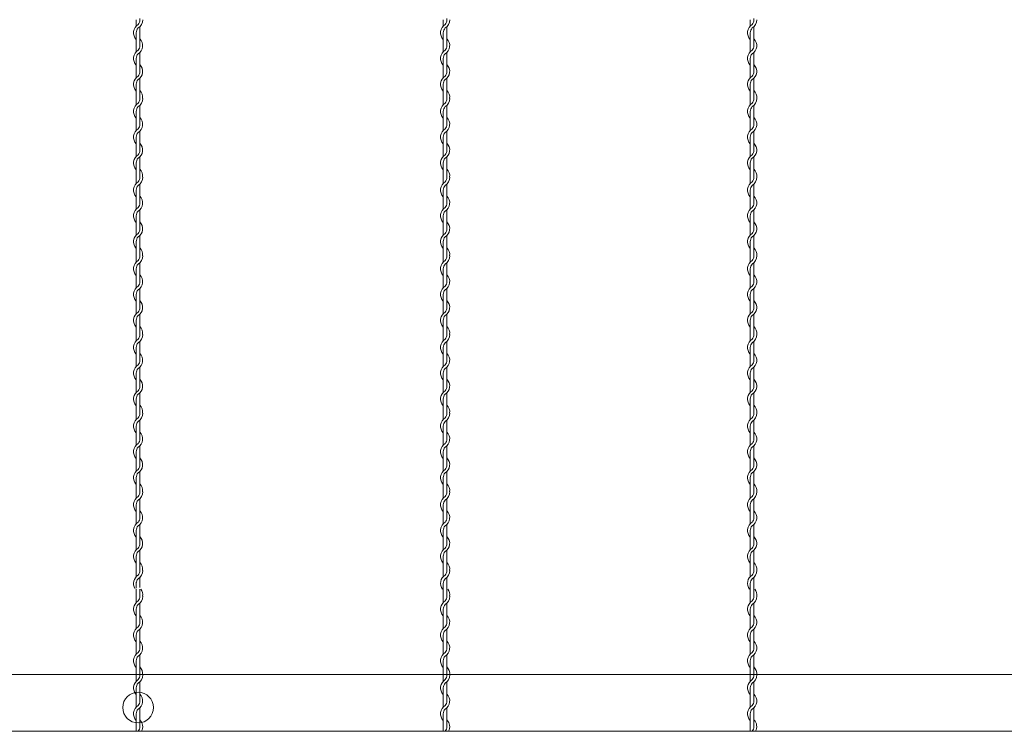
# Model space of a CAD drawing. Units: millimetres. Extents: x -118 to 3882, y 818 to 3568.
# Drawn here: x 1848 to 2008, y 2221 to 2337 of the extents above; entities that cross this region are included whole.
import ezdxf

# ---------------------------------------------------------------- set-up
doc = ezdxf.new("R2010")
doc.units = ezdxf.units.MM
doc.layers.get('0').update_dxf_attribs({"lineweight": 9})

msp = doc.modelspace()

# ---------------------------------------------------------------- linework, layer by layer
at = {"color": 0}
for p, q in [((1866.8287, 2336.9922), (1866.8287, 2335.9764)), ((1916.8287, 2336.9922), (1916.8287, 2335.9764)), ((1966.8287, 2336.9922), (1966.8287, 2335.9764)), ((1866.8287, 2334.8741), (1866.8287, 2331.7764)), ((1867.4287, 2332.7431), (1867.4287, 2335.8784)), ((1916.8287, 2334.8741), (1916.8287, 2331.7764)), ((1917.4287, 2332.7431), (1917.4287, 2335.8784)), ((1966.8287, 2334.8741), (1966.8287, 2331.7764)), ((1967.4287, 2332.7431), (1967.4287, 2335.8784)), ((1867.4287, 2328.5677), (1867.4287, 2331.6654)), ((1917.4287, 2328.5677), (1917.4287, 2331.6654)), ((1967.4287, 2328.5677), (1967.4287, 2331.6654)), ((1866.8287, 2330.6741), (1866.8287, 2327.5764)), ((1916.8287, 2330.6741), (1916.8287, 2327.5764)), ((1966.8287, 2330.6741), (1966.8287, 2327.5764)), ((1867.4287, 2324.3677), (1867.4287, 2327.4654)), ((1917.4287, 2324.3677), (1917.4287, 2327.4654)), ((1967.4287, 2324.3677), (1967.4287, 2327.4654)), ((1866.8287, 2326.4741), (1866.8287, 2324.1758)), ((1916.8287, 2326.4741), (1916.8287, 2324.1758)), ((1966.8287, 2326.4741), (1966.8287, 2324.1758)), ((1866.8287, 2324.1758), (1866.8287, 2323.16)), ((1916.8287, 2324.1758), (1916.8287, 2323.16)), ((1966.8287, 2324.1758), (1966.8287, 2323.16)), ((1866.8287, 2322.0577), (1866.8287, 2318.96)), ((1867.4287, 2319.9266), (1867.4287, 2323.062)), ((1916.8287, 2322.0577), (1916.8287, 2318.96)), ((1917.4287, 2319.9266), (1917.4287, 2323.062)), ((1966.8287, 2322.0577), (1966.8287, 2318.96)), ((1967.4287, 2319.9266), (1967.4287, 2323.062)), ((1867.4287, 2315.7512), (1867.4287, 2318.849)), ((1917.4287, 2315.7512), (1917.4287, 2318.849)), ((1967.4287, 2315.7512), (1967.4287, 2318.849)), ((1866.8287, 2317.8577), (1866.8287, 2314.76)), ((1916.8287, 2317.8577), (1916.8287, 2314.76)), ((1966.8287, 2317.8577), (1966.8287, 2314.76)), ((1867.4287, 2311.5512), (1867.4287, 2314.649)), ((1917.4287, 2311.5512), (1917.4287, 2314.649)), ((1967.4287, 2311.5512), (1967.4287, 2314.649)), ((1866.8287, 2313.6577), (1866.8287, 2311.3593)), ((1916.8287, 2313.6577), (1916.8287, 2311.3593)), ((1966.8287, 2313.6577), (1966.8287, 2311.3593)), ((1866.8287, 2311.3593), (1866.8287, 2310.3436)), ((1916.8287, 2311.3593), (1916.8287, 2310.3436)), ((1966.8287, 2311.3593), (1966.8287, 2310.3436)), ((1866.8287, 2309.2413), (1866.8287, 2306.1436)), ((1867.4287, 2307.1102), (1867.4287, 2310.2455)), ((1916.8287, 2309.2413), (1916.8287, 2306.1436)), ((1917.4287, 2307.1102), (1917.4287, 2310.2455)), ((1966.8287, 2309.2413), (1966.8287, 2306.1436)), ((1967.4287, 2307.1102), (1967.4287, 2310.2455)), ((1867.4287, 2302.9348), (1867.4287, 2306.0326)), ((1917.4287, 2302.9348), (1917.4287, 2306.0326)), ((1967.4287, 2302.9348), (1967.4287, 2306.0326)), ((1866.8287, 2305.0413), (1866.8287, 2301.9436)), ((1916.8287, 2305.0413), (1916.8287, 2301.9436)), ((1966.8287, 2305.0413), (1966.8287, 2301.9436)), ((1867.4287, 2298.7348), (1867.4287, 2301.8326)), ((1917.4287, 2298.7348), (1917.4287, 2301.8326)), ((1967.4287, 2298.7348), (1967.4287, 2301.8326)), ((1866.8287, 2300.8413), (1866.8287, 2298.5429)), ((1916.8287, 2300.8413), (1916.8287, 2298.5429)), ((1966.8287, 2300.8413), (1966.8287, 2298.5429)), ((1866.8287, 2298.5429), (1866.8287, 2297.5272)), ((1916.8287, 2298.5429), (1916.8287, 2297.5272)), ((1966.8287, 2298.5429), (1966.8287, 2297.5272)), ((1866.8287, 2296.4249), (1866.8287, 2293.3272)), ((1867.4287, 2294.2938), (1867.4287, 2297.4291)), ((1916.8287, 2296.4249), (1916.8287, 2293.3272)), ((1917.4287, 2294.2938), (1917.4287, 2297.4291)), ((1966.8287, 2296.4249), (1966.8287, 2293.3272)), ((1967.4287, 2294.2938), (1967.4287, 2297.4291)), ((1867.4287, 2290.1184), (1867.4287, 2293.2161)), ((1917.4287, 2290.1184), (1917.4287, 2293.2161)), ((1967.4287, 2290.1184), (1967.4287, 2293.2161)), ((1866.8287, 2292.2249), (1866.8287, 2289.1272)), ((1916.8287, 2292.2249), (1916.8287, 2289.1272)), ((1966.8287, 2292.2249), (1966.8287, 2289.1272)), ((1867.4287, 2285.9184), (1867.4287, 2289.0161)), ((1917.4287, 2285.9184), (1917.4287, 2289.0161)), ((1967.4287, 2285.9184), (1967.4287, 2289.0161)), ((1866.8287, 2288.0249), (1866.8287, 2285.7265)), ((1916.8287, 2288.0249), (1916.8287, 2285.7265)), ((1966.8287, 2288.0249), (1966.8287, 2285.7265)), ((1866.8287, 2285.7259), (1866.8287, 2284.7102)), ((1916.8287, 2285.7259), (1916.8287, 2284.7102)), ((1966.8287, 2285.7259), (1966.8287, 2284.7102)), ((1866.8287, 2283.6079), (1866.8287, 2280.5102)), ((1867.4287, 2281.4768), (1867.4287, 2284.6121)), ((1916.8287, 2283.6079), (1916.8287, 2280.5102)), ((1917.4287, 2281.4768), (1917.4287, 2284.6121)), ((1966.8287, 2283.6079), (1966.8287, 2280.5102)), ((1967.4287, 2281.4768), (1967.4287, 2284.6121)), ((1867.4287, 2277.3014), (1867.4287, 2280.3991)), ((1917.4287, 2277.3014), (1917.4287, 2280.3991)), ((1967.4287, 2277.3014), (1967.4287, 2280.3991)), ((1866.8287, 2279.4079), (1866.8287, 2276.3102)), ((1916.8287, 2279.4079), (1916.8287, 2276.3102)), ((1966.8287, 2279.4079), (1966.8287, 2276.3102)), ((1867.4287, 2273.1014), (1867.4287, 2276.1991)), ((1917.4287, 2273.1014), (1917.4287, 2276.1991)), ((1967.4287, 2273.1014), (1967.4287, 2276.1991)), ((1866.8287, 2275.2079), (1866.8287, 2272.9095)), ((1916.8287, 2275.2079), (1916.8287, 2272.9095)), ((1966.8287, 2275.2079), (1966.8287, 2272.9095)), ((1866.8287, 2272.9095), (1866.8287, 2271.8938)), ((1916.8287, 2272.9095), (1916.8287, 2271.8938)), ((1966.8287, 2272.9095), (1966.8287, 2271.8938)), ((1866.8287, 2270.7915), (1866.8287, 2267.6938)), ((1867.4287, 2268.6604), (1867.4287, 2271.7957)), ((1916.8287, 2270.7915), (1916.8287, 2267.6938)), ((1917.4287, 2268.6604), (1917.4287, 2271.7957)), ((1966.8287, 2270.7915), (1966.8287, 2267.6938)), ((1967.4287, 2268.6604), (1967.4287, 2271.7957)), ((1867.4287, 2264.485), (1867.4287, 2267.5827)), ((1917.4287, 2264.485), (1917.4287, 2267.5827)), ((1967.4287, 2264.485), (1967.4287, 2267.5827)), ((1866.8287, 2266.5915), (1866.8287, 2263.4938)), ((1916.8287, 2266.5915), (1916.8287, 2263.4938)), ((1966.8287, 2266.5915), (1966.8287, 2263.4938)), ((1867.4287, 2260.285), (1867.4287, 2263.3827)), ((1917.4287, 2260.285), (1917.4287, 2263.3827)), ((1967.4287, 2260.285), (1967.4287, 2263.3827)), ((1866.8287, 2262.3915), (1866.8287, 2260.0931)), ((1916.8287, 2262.3915), (1916.8287, 2260.0931)), ((1966.8287, 2262.3915), (1966.8287, 2260.0931)), ((1866.8287, 2260.0931), (1866.8287, 2259.0773)), ((1916.8287, 2260.0931), (1916.8287, 2259.0773)), ((1966.8287, 2260.0931), (1966.8287, 2259.0773)), ((1866.8287, 2257.9751), (1866.8287, 2254.8773)), ((1867.4287, 2255.844), (1867.4287, 2258.9793)), ((1916.8287, 2257.9751), (1916.8287, 2254.8773)), ((1917.4287, 2255.844), (1917.4287, 2258.9793)), ((1966.8287, 2257.9751), (1966.8287, 2254.8773)), ((1967.4287, 2255.844), (1967.4287, 2258.9793)), ((1867.4287, 2251.6686), (1867.4287, 2254.7663)), ((1917.4287, 2251.6686), (1917.4287, 2254.7663)), ((1967.4287, 2251.6686), (1967.4287, 2254.7663)), ((1866.8287, 2253.7751), (1866.8287, 2250.6773)), ((1916.8287, 2253.7751), (1916.8287, 2250.6773)), ((1966.8287, 2253.7751), (1966.8287, 2250.6773)), ((1867.4287, 2247.4686), (1867.4287, 2250.5663)), ((1917.4287, 2247.4686), (1917.4287, 2250.5663)), ((1967.4287, 2247.4686), (1967.4287, 2250.5663)), ((1866.8287, 2249.5751), (1866.8287, 2247.2767)), ((1916.8287, 2249.5751), (1916.8287, 2247.2767)), ((1966.8287, 2249.5751), (1966.8287, 2247.2767)), ((1866.8287, 2247.2767), (1866.8287, 2246.2609)), ((1916.8287, 2247.2767), (1916.8287, 2246.2609)), ((1966.8287, 2247.2767), (1966.8287, 2246.2609)), ((1866.8287, 2245.3652), (1866.8287, 2244.5853)), ((1866.8287, 2245.1587), (1866.8287, 2244.3864)), ((1867.4287, 2246.3358), (1867.4287, 2246.3564)), ((1867.4287, 2244.4726), (1867.4287, 2246.1629)), ((1867.4287, 2245.1445), (1867.4287, 2246.1629)), ((1916.8287, 2245.1587), (1916.8287, 2244.216)), ((1917.4287, 2244.216), (1917.4287, 2246.1629)), ((1966.8287, 2245.1587), (1966.8287, 2244.216)), ((1967.4287, 2244.216), (1967.4287, 2246.1629)), ((1866.8287, 2244.216), (1866.8287, 2243.0668)), ((1867.4287, 2243.2587), (1867.4287, 2244.216)), ((1916.8287, 2244.216), (1916.8287, 2243.0668)), ((1917.4287, 2243.2587), (1917.4287, 2244.216)), ((1966.8287, 2244.216), (1966.8287, 2243.0668)), ((1967.4287, 2243.2587), (1967.4287, 2244.216)), ((1866.8287, 2243.0668), (1866.8287, 2242.051)), ((1867.4287, 2238.8177), (1867.4287, 2241.953)), ((1916.8287, 2243.0668), (1916.8287, 2242.051)), ((1917.4287, 2238.8177), (1917.4287, 2241.953)), ((1966.8287, 2243.0668), (1966.8287, 2242.051)), ((1967.4287, 2238.8177), (1967.4287, 2241.953)), ((1866.8287, 2240.9488), (1866.8287, 2237.851)), ((1916.8287, 2240.9488), (1916.8287, 2237.851)), ((1966.8287, 2240.9488), (1966.8287, 2237.851)), ((1867.4287, 2234.6423), (1867.4287, 2237.74)), ((1917.4287, 2234.6423), (1917.4287, 2237.74)), ((1967.4287, 2234.6423), (1967.4287, 2237.74)), ((1866.8287, 2236.7488), (1866.8287, 2233.651)), ((1916.8287, 2236.7488), (1916.8287, 2233.651)), ((1966.8287, 2236.7488), (1966.8287, 2233.651)), ((1866.8287, 2232.5488), (1866.8287, 2230.2504)), ((1867.4287, 2230.4423), (1867.4287, 2233.54)), ((1916.8287, 2232.5488), (1916.8287, 2230.2504)), ((1917.4287, 2230.4423), (1917.4287, 2233.54)), ((1966.8287, 2232.5488), (1966.8287, 2230.2504)), ((1967.4287, 2230.4423), (1967.4287, 2233.54)), ((1866.8287, 2230.2498), (1866.8287, 2229.234)), ((1867.4287, 2226.0007), (1867.4287, 2229.136)), ((1916.8287, 2230.2498), (1916.8287, 2229.234)), ((1917.4287, 2226.0007), (1917.4287, 2229.136)), ((1966.8287, 2230.2498), (1966.8287, 2229.234)), ((1967.4287, 2226.0007), (1967.4287, 2229.136)), ((1866.8287, 2228.1318), (1866.8287, 2225.034)), ((1916.8287, 2228.1318), (1916.8287, 2225.034)), ((1966.8287, 2228.1318), (1966.8287, 2225.034)), ((1867.4287, 2221.8253), (1867.4287, 2224.923)), ((1917.4287, 2221.8253), (1917.4287, 2224.923)), ((1967.4287, 2221.8253), (1967.4287, 2224.923)), ((1866.8287, 2223.9318), (1866.8287, 2221.0587)), ((1916.8287, 2223.9318), (1916.8287, 2221.0587)), ((1966.8287, 2223.9318), (1966.8287, 2221.0587))]:
    msp.add_line(p, q, dxfattribs=at)
at = {"ltscale": 25}
for p, q in [((1866.8287, 2246.2609), (1866.8287, 2246.3452)), ((1842.1287, 2230.3087), (1866.8787, 2230.3087)), ((1866.8787, 2230.3087), (2817.3787, 2230.3087)), ((1842.1287, 2221.0587), (2342.1287, 2221.0587))]:
    msp.add_line(p, q, dxfattribs=at)
msp.add_circle((1867.1287, 2224.9337), 2.5, dxfattribs=at)
at = {"color": 0}
for centre, radius, start, end in [((1866.3037, 2336.9806), 1.125, 317.166572, 0.253322), ((1866.3037, 2336.9806), 1.575, 301.588136, 0), ((1866.3037, 2337.1847), 1.125, 349.586041, 0), ((1916.3037, 2336.9806), 1.125, 317.166572, 0.253322), ((1916.3037, 2336.9806), 1.575, 301.588136, 0), ((1916.3037, 2337.1847), 1.125, 349.586041, 0), ((1966.3037, 2336.9806), 1.125, 317.166572, 0.253322), ((1966.3037, 2336.9806), 1.575, 301.588136, 0), ((1966.3037, 2337.1847), 1.125, 349.586041, 0), ((1867.9537, 2334.8741), 1.575, 121.588136, 224.415309), ((1867.9537, 2334.8741), 1.125, 137.166572, 180), ((1917.9537, 2334.8741), 1.575, 121.588136, 224.415309), ((1917.9537, 2334.8741), 1.125, 137.166572, 180), ((1967.9537, 2334.8741), 1.575, 121.588136, 224.415309), ((1967.9537, 2334.8741), 1.125, 137.166572, 180), ((1866.3037, 2332.7677), 1.575, 301.588136, 44.415309), ((1916.3037, 2332.7677), 1.575, 301.588136, 44.415309), ((1966.3037, 2332.7677), 1.575, 301.588136, 44.415309), ((1867.9537, 2330.6741), 1.575, 121.837364, 224.415309), ((1866.3037, 2332.7677), 1.125, 317.166572, 0), ((1917.9537, 2330.6741), 1.575, 121.837364, 224.415309), ((1916.3037, 2332.7677), 1.125, 317.166572, 0), ((1967.9537, 2330.6741), 1.575, 121.837364, 224.415309), ((1966.3037, 2332.7677), 1.125, 317.166572, 0), ((1867.9537, 2330.6741), 1.125, 137.655456, 180.244442), ((1917.9537, 2330.6741), 1.125, 137.655456, 180.244442), ((1967.9537, 2330.6741), 1.125, 137.655456, 180.244442), ((1866.3037, 2328.5677), 1.575, 301.588136, 44.415309), ((1866.3037, 2328.5677), 1.125, 317.166572, 0), ((1916.3037, 2328.5677), 1.575, 301.588136, 44.415309), ((1916.3037, 2328.5677), 1.125, 317.166572, 0), ((1966.3037, 2328.5677), 1.575, 301.588136, 44.415309), ((1966.3037, 2328.5677), 1.125, 317.166572, 0), ((1867.9537, 2326.4741), 1.575, 121.837364, 224.415309), ((1867.9537, 2326.4741), 1.125, 137.655456, 180.244442), ((1917.9537, 2326.4741), 1.575, 121.837364, 224.415309), ((1917.9537, 2326.4741), 1.125, 137.655456, 180.244442), ((1967.9537, 2326.4741), 1.575, 121.837364, 224.415309), ((1967.9537, 2326.4741), 1.125, 137.655456, 180.244442), ((1866.3037, 2324.3677), 1.575, 353.001722, 44.415309), ((1916.3037, 2324.3677), 1.575, 353.001722, 44.415309), ((1966.3037, 2324.3677), 1.575, 353.001722, 44.415309), ((1866.3037, 2324.1642), 1.125, 317.166572, 0.253322), ((1866.3037, 2324.1642), 1.575, 301.588136, 0), ((1866.3037, 2324.3677), 1.125, 349.586041, 0), ((1916.3037, 2324.1642), 1.125, 317.166572, 0.253322), ((1916.3037, 2324.1642), 1.575, 301.588136, 0), ((1916.3037, 2324.3677), 1.125, 349.586041, 0), ((1966.3037, 2324.1642), 1.125, 317.166572, 0.253322), ((1966.3037, 2324.1642), 1.575, 301.588136, 0), ((1966.3037, 2324.3677), 1.125, 349.586041, 0), ((1867.9537, 2322.0577), 1.575, 121.588136, 224.415309), ((1867.9537, 2322.0577), 1.125, 137.166572, 180), ((1917.9537, 2322.0577), 1.575, 121.588136, 224.415309), ((1917.9537, 2322.0577), 1.125, 137.166572, 180), ((1967.9537, 2322.0577), 1.575, 121.588136, 224.415309), ((1967.9537, 2322.0577), 1.125, 137.166572, 180), ((1866.3037, 2319.9512), 1.575, 301.588136, 44.415309), ((1916.3037, 2319.9512), 1.575, 301.588136, 44.415309), ((1966.3037, 2319.9512), 1.575, 301.588136, 44.415309), ((1867.9537, 2317.8577), 1.575, 121.837364, 224.415309), ((1866.3037, 2319.9512), 1.125, 317.166572, 0), ((1917.9537, 2317.8577), 1.575, 121.837364, 224.415309), ((1916.3037, 2319.9512), 1.125, 317.166572, 0), ((1967.9537, 2317.8577), 1.575, 121.837364, 224.415309), ((1966.3037, 2319.9512), 1.125, 317.166572, 0), ((1867.9537, 2317.8577), 1.125, 137.655456, 180.244442), ((1917.9537, 2317.8577), 1.125, 137.655456, 180.244442), ((1967.9537, 2317.8577), 1.125, 137.655456, 180.244442), ((1866.3037, 2315.7512), 1.575, 301.588136, 44.415309), ((1866.3037, 2315.7512), 1.125, 317.166572, 0), ((1916.3037, 2315.7512), 1.575, 301.588136, 44.415309), ((1916.3037, 2315.7512), 1.125, 317.166572, 0), ((1966.3037, 2315.7512), 1.575, 301.588136, 44.415309), ((1966.3037, 2315.7512), 1.125, 317.166572, 0), ((1867.9537, 2313.6577), 1.575, 121.837364, 224.415309), ((1867.9537, 2313.6577), 1.125, 137.655456, 180.244442), ((1917.9537, 2313.6577), 1.575, 121.837364, 224.415309), ((1917.9537, 2313.6577), 1.125, 137.655456, 180.244442), ((1967.9537, 2313.6577), 1.575, 121.837364, 224.415309), ((1967.9537, 2313.6577), 1.125, 137.655456, 180.244442), ((1866.3037, 2311.5512), 1.575, 353.001722, 44.415309), ((1916.3037, 2311.5512), 1.575, 353.001722, 44.415309), ((1966.3037, 2311.5512), 1.575, 353.001722, 44.415309), ((1866.3037, 2311.3478), 1.125, 317.166572, 0.253322), ((1866.3037, 2311.3478), 1.575, 301.588136, 0), ((1866.3037, 2311.5512), 1.125, 349.586041, 0), ((1916.3037, 2311.3478), 1.125, 317.166572, 0.253322), ((1916.3037, 2311.3478), 1.575, 301.588136, 0), ((1916.3037, 2311.5512), 1.125, 349.586041, 0), ((1966.3037, 2311.3478), 1.125, 317.166572, 0.253322), ((1966.3037, 2311.3478), 1.575, 301.588136, 0), ((1966.3037, 2311.5512), 1.125, 349.586041, 0), ((1867.9537, 2309.2413), 1.575, 121.588136, 224.415309), ((1867.9537, 2309.2413), 1.125, 137.166572, 180), ((1917.9537, 2309.2413), 1.575, 121.588136, 224.415309), ((1917.9537, 2309.2413), 1.125, 137.166572, 180), ((1967.9537, 2309.2413), 1.575, 121.588136, 224.415309), ((1967.9537, 2309.2413), 1.125, 137.166572, 180), ((1866.3037, 2307.1348), 1.575, 301.588136, 44.415309), ((1916.3037, 2307.1348), 1.575, 301.588136, 44.415309), ((1966.3037, 2307.1348), 1.575, 301.588136, 44.415309), ((1867.9537, 2305.0413), 1.575, 121.837364, 224.415309), ((1866.3037, 2307.1348), 1.125, 317.166572, 0), ((1917.9537, 2305.0413), 1.575, 121.837364, 224.415309), ((1916.3037, 2307.1348), 1.125, 317.166572, 0), ((1967.9537, 2305.0413), 1.575, 121.837364, 224.415309), ((1966.3037, 2307.1348), 1.125, 317.166572, 0), ((1867.9537, 2305.0413), 1.125, 137.655456, 180.244442), ((1917.9537, 2305.0413), 1.125, 137.655456, 180.244442), ((1967.9537, 2305.0413), 1.125, 137.655456, 180.244442), ((1866.3037, 2302.9348), 1.575, 301.588136, 44.415309), ((1866.3037, 2302.9348), 1.125, 317.166572, 0), ((1916.3037, 2302.9348), 1.575, 301.588136, 44.415309), ((1916.3037, 2302.9348), 1.125, 317.166572, 0), ((1966.3037, 2302.9348), 1.575, 301.588136, 44.415309), ((1966.3037, 2302.9348), 1.125, 317.166572, 0), ((1867.9537, 2300.8413), 1.575, 121.837364, 224.415309), ((1867.9537, 2300.8413), 1.125, 137.655456, 180.244442), ((1917.9537, 2300.8413), 1.575, 121.837364, 224.415309), ((1917.9537, 2300.8413), 1.125, 137.655456, 180.244442), ((1967.9537, 2300.8413), 1.575, 121.837364, 224.415309), ((1967.9537, 2300.8413), 1.125, 137.655456, 180.244442), ((1866.3037, 2298.7348), 1.575, 353.001722, 44.415309), ((1916.3037, 2298.7348), 1.575, 353.001722, 44.415309), ((1966.3037, 2298.7348), 1.575, 353.001722, 44.415309), ((1866.3037, 2298.5314), 1.125, 317.166572, 0.253322), ((1866.3037, 2298.5314), 1.575, 301.588136, 0), ((1866.3037, 2298.7348), 1.125, 349.586041, 0), ((1916.3037, 2298.5314), 1.125, 317.166572, 0.253322), ((1916.3037, 2298.5314), 1.575, 301.588136, 0), ((1916.3037, 2298.7348), 1.125, 349.586041, 0), ((1966.3037, 2298.5314), 1.125, 317.166572, 0.253322), ((1966.3037, 2298.5314), 1.575, 301.588136, 0), ((1966.3037, 2298.7348), 1.125, 349.586041, 0), ((1867.9537, 2296.4249), 1.575, 121.588136, 224.415309), ((1867.9537, 2296.4249), 1.125, 137.166572, 180), ((1917.9537, 2296.4249), 1.575, 121.588136, 224.415309), ((1917.9537, 2296.4249), 1.125, 137.166572, 180), ((1967.9537, 2296.4249), 1.575, 121.588136, 224.415309), ((1967.9537, 2296.4249), 1.125, 137.166572, 180), ((1866.3037, 2294.3184), 1.575, 301.588136, 44.415309), ((1916.3037, 2294.3184), 1.575, 301.588136, 44.415309), ((1966.3037, 2294.3184), 1.575, 301.588136, 44.415309), ((1867.9537, 2292.2249), 1.575, 121.837364, 224.415309), ((1866.3037, 2294.3184), 1.125, 317.166572, 0), ((1917.9537, 2292.2249), 1.575, 121.837364, 224.415309), ((1916.3037, 2294.3184), 1.125, 317.166572, 0), ((1967.9537, 2292.2249), 1.575, 121.837364, 224.415309), ((1966.3037, 2294.3184), 1.125, 317.166572, 0), ((1867.9537, 2292.2249), 1.125, 137.655456, 180.244442), ((1917.9537, 2292.2249), 1.125, 137.655456, 180.244442), ((1967.9537, 2292.2249), 1.125, 137.655456, 180.244442), ((1866.3037, 2290.1184), 1.575, 301.588136, 44.415309), ((1866.3037, 2290.1184), 1.125, 317.166572, 0), ((1916.3037, 2290.1184), 1.575, 301.588136, 44.415309), ((1916.3037, 2290.1184), 1.125, 317.166572, 0), ((1966.3037, 2290.1184), 1.575, 301.588136, 44.415309), ((1966.3037, 2290.1184), 1.125, 317.166572, 0), ((1867.9537, 2288.0249), 1.575, 121.837364, 224.415309), ((1867.9537, 2288.0249), 1.125, 137.655456, 180.244442), ((1917.9537, 2288.0249), 1.575, 121.837364, 224.415309), ((1917.9537, 2288.0249), 1.125, 137.655456, 180.244442), ((1967.9537, 2288.0249), 1.575, 121.837364, 224.415309), ((1967.9537, 2288.0249), 1.125, 137.655456, 180.244442), ((1866.3037, 2285.9184), 1.575, 353.001722, 44.415309), ((1916.3037, 2285.9184), 1.575, 353.001722, 44.415309), ((1966.3037, 2285.9184), 1.575, 353.001722, 44.415309), ((1866.3037, 2285.7144), 1.125, 317.166572, 0.253322), ((1866.3037, 2285.7144), 1.575, 301.588136, 0), ((1866.3037, 2285.9184), 1.125, 349.586041, 0), ((1916.3037, 2285.7144), 1.125, 317.166572, 0.253322), ((1916.3037, 2285.7144), 1.575, 301.588136, 0), ((1916.3037, 2285.9184), 1.125, 349.586041, 0), ((1966.3037, 2285.7144), 1.125, 317.166572, 0.253322), ((1966.3037, 2285.7144), 1.575, 301.588136, 0), ((1966.3037, 2285.9184), 1.125, 349.586041, 0), ((1867.9537, 2283.6079), 1.575, 121.588136, 224.415309), ((1867.9537, 2283.6079), 1.125, 137.166572, 180), ((1917.9537, 2283.6079), 1.575, 121.588136, 224.415309), ((1917.9537, 2283.6079), 1.125, 137.166572, 180), ((1967.9537, 2283.6079), 1.575, 121.588136, 224.415309), ((1967.9537, 2283.6079), 1.125, 137.166572, 180), ((1866.3037, 2281.5014), 1.575, 301.588136, 44.415309), ((1916.3037, 2281.5014), 1.575, 301.588136, 44.415309), ((1966.3037, 2281.5014), 1.575, 301.588136, 44.415309), ((1867.9537, 2279.4079), 1.575, 121.837364, 224.415309), ((1866.3037, 2281.5014), 1.125, 317.166572, 0), ((1917.9537, 2279.4079), 1.575, 121.837364, 224.415309), ((1916.3037, 2281.5014), 1.125, 317.166572, 0), ((1967.9537, 2279.4079), 1.575, 121.837364, 224.415309), ((1966.3037, 2281.5014), 1.125, 317.166572, 0), ((1867.9537, 2279.4079), 1.125, 137.655456, 180.244442), ((1917.9537, 2279.4079), 1.125, 137.655456, 180.244442), ((1967.9537, 2279.4079), 1.125, 137.655456, 180.244442), ((1866.3037, 2277.3014), 1.575, 301.588136, 44.415309), ((1866.3037, 2277.3014), 1.125, 317.166572, 0), ((1916.3037, 2277.3014), 1.575, 301.588136, 44.415309), ((1916.3037, 2277.3014), 1.125, 317.166572, 0), ((1966.3037, 2277.3014), 1.575, 301.588136, 44.415309), ((1966.3037, 2277.3014), 1.125, 317.166572, 0), ((1867.9537, 2275.2079), 1.575, 121.837364, 224.415309), ((1867.9537, 2275.2079), 1.125, 137.655456, 180.244442), ((1917.9537, 2275.2079), 1.575, 121.837364, 224.415309), ((1917.9537, 2275.2079), 1.125, 137.655456, 180.244442), ((1967.9537, 2275.2079), 1.575, 121.837364, 224.415309), ((1967.9537, 2275.2079), 1.125, 137.655456, 180.244442), ((1866.3037, 2273.1014), 1.575, 353.001722, 44.415309), ((1916.3037, 2273.1014), 1.575, 353.001722, 44.415309), ((1966.3037, 2273.1014), 1.575, 353.001722, 44.415309), ((1866.3037, 2272.898), 1.125, 317.166572, 0.253322), ((1866.3037, 2272.898), 1.575, 301.588136, 0), ((1866.3037, 2273.1014), 1.125, 349.586041, 0), ((1916.3037, 2272.898), 1.125, 317.166572, 0.253322), ((1916.3037, 2272.898), 1.575, 301.588136, 0), ((1916.3037, 2273.1014), 1.125, 349.586041, 0), ((1966.3037, 2272.898), 1.125, 317.166572, 0.253322), ((1966.3037, 2272.898), 1.575, 301.588136, 0), ((1966.3037, 2273.1014), 1.125, 349.586041, 0), ((1867.9537, 2270.7915), 1.575, 121.588136, 224.415309), ((1867.9537, 2270.7915), 1.125, 137.166572, 180), ((1917.9537, 2270.7915), 1.575, 121.588136, 224.415309), ((1917.9537, 2270.7915), 1.125, 137.166572, 180), ((1967.9537, 2270.7915), 1.575, 121.588136, 224.415309), ((1967.9537, 2270.7915), 1.125, 137.166572, 180), ((1866.3037, 2268.685), 1.575, 301.588136, 44.415309), ((1916.3037, 2268.685), 1.575, 301.588136, 44.415309), ((1966.3037, 2268.685), 1.575, 301.588136, 44.415309), ((1867.9537, 2266.5915), 1.575, 121.837364, 224.415309), ((1866.3037, 2268.685), 1.125, 317.166572, 0), ((1917.9537, 2266.5915), 1.575, 121.837364, 224.415309), ((1916.3037, 2268.685), 1.125, 317.166572, 0), ((1967.9537, 2266.5915), 1.575, 121.837364, 224.415309), ((1966.3037, 2268.685), 1.125, 317.166572, 0), ((1867.9537, 2266.5915), 1.125, 137.655456, 180.244442), ((1917.9537, 2266.5915), 1.125, 137.655456, 180.244442), ((1967.9537, 2266.5915), 1.125, 137.655456, 180.244442), ((1866.3037, 2264.485), 1.575, 301.588136, 44.415309), ((1866.3037, 2264.485), 1.125, 317.166572, 0), ((1916.3037, 2264.485), 1.575, 301.588136, 44.415309), ((1916.3037, 2264.485), 1.125, 317.166572, 0), ((1966.3037, 2264.485), 1.575, 301.588136, 44.415309), ((1966.3037, 2264.485), 1.125, 317.166572, 0), ((1867.9537, 2262.3915), 1.575, 121.837364, 224.415309), ((1867.9537, 2262.3915), 1.125, 137.655456, 180.244442), ((1917.9537, 2262.3915), 1.575, 121.837364, 224.415309), ((1917.9537, 2262.3915), 1.125, 137.655456, 180.244442), ((1967.9537, 2262.3915), 1.575, 121.837364, 224.415309), ((1967.9537, 2262.3915), 1.125, 137.655456, 180.244442), ((1866.3037, 2260.285), 1.575, 353.001722, 44.415309), ((1916.3037, 2260.285), 1.575, 353.001722, 44.415309), ((1966.3037, 2260.285), 1.575, 353.001722, 44.415309), ((1866.3037, 2260.0816), 1.125, 317.166572, 0.253322), ((1866.3037, 2260.0816), 1.575, 301.588136, 0), ((1866.3037, 2260.285), 1.125, 349.586041, 0), ((1916.3037, 2260.0816), 1.125, 317.166572, 0.253322), ((1916.3037, 2260.0816), 1.575, 301.588136, 0), ((1916.3037, 2260.285), 1.125, 349.586041, 0), ((1966.3037, 2260.0816), 1.125, 317.166572, 0.253322), ((1966.3037, 2260.0816), 1.575, 301.588136, 0), ((1966.3037, 2260.285), 1.125, 349.586041, 0), ((1867.9537, 2257.9751), 1.575, 121.588136, 224.415309), ((1867.9537, 2257.9751), 1.125, 137.166572, 180), ((1917.9537, 2257.9751), 1.575, 121.588136, 224.415309), ((1917.9537, 2257.9751), 1.125, 137.166572, 180), ((1967.9537, 2257.9751), 1.575, 121.588136, 224.415309), ((1967.9537, 2257.9751), 1.125, 137.166572, 180), ((1866.3037, 2255.8686), 1.575, 301.588136, 44.415309), ((1916.3037, 2255.8686), 1.575, 301.588136, 44.415309), ((1966.3037, 2255.8686), 1.575, 301.588136, 44.415309), ((1867.9537, 2253.7751), 1.575, 121.837364, 224.415309), ((1867.9537, 2253.7751), 1.125, 137.655456, 180.244442), ((1866.3037, 2255.8686), 1.125, 317.166572, 0), ((1917.9537, 2253.7751), 1.575, 121.837364, 224.415309), ((1917.9537, 2253.7751), 1.125, 137.655456, 180.244442), ((1916.3037, 2255.8686), 1.125, 317.166572, 0), ((1967.9537, 2253.7751), 1.575, 121.837364, 224.415309), ((1967.9537, 2253.7751), 1.125, 137.655456, 180.244442), ((1966.3037, 2255.8686), 1.125, 317.166572, 0), ((1866.3037, 2251.6686), 1.575, 301.588136, 44.415309), ((1866.3037, 2251.6686), 1.125, 317.166572, 0), ((1916.3037, 2251.6686), 1.575, 301.588136, 44.415309), ((1916.3037, 2251.6686), 1.125, 317.166572, 0), ((1966.3037, 2251.6686), 1.575, 301.588136, 44.415309), ((1966.3037, 2251.6686), 1.125, 317.166572, 0), ((1867.9537, 2249.5751), 1.575, 121.837364, 224.415309), ((1867.9537, 2249.5751), 1.125, 137.655456, 180.244442), ((1917.9537, 2249.5751), 1.575, 121.837364, 224.415309), ((1917.9537, 2249.5751), 1.125, 137.655456, 180.244442), ((1967.9537, 2249.5751), 1.575, 121.837364, 224.415309), ((1967.9537, 2249.5751), 1.125, 137.655456, 180.244442), ((1866.3037, 2247.4686), 1.575, 353.001722, 44.415309), ((1916.3037, 2247.4686), 1.575, 353.001722, 44.415309), ((1966.3037, 2247.4686), 1.575, 353.001722, 44.415309), ((1867.9537, 2245.1587), 1.575, 216.764129, 216.764129), ((1866.3037, 2247.2651), 1.125, 317.166572, 0.253322), ((1866.3037, 2247.2651), 1.575, 301.588136, 0), ((1866.3037, 2247.4686), 1.125, 349.586041, 0), ((1917.9537, 2245.1587), 1.575, 216.764129, 216.764129), ((1916.3037, 2247.2651), 1.125, 317.166572, 0.253322), ((1916.3037, 2247.2651), 1.575, 301.588136, 0), ((1916.3037, 2247.4686), 1.125, 349.586041, 0), ((1967.9537, 2245.1587), 1.575, 216.764129, 216.764129), ((1966.3037, 2247.2651), 1.125, 317.166572, 0.253322), ((1966.3037, 2247.2651), 1.575, 301.588136, 0), ((1966.3037, 2247.4686), 1.125, 349.586041, 0), ((1867.9537, 2245.1587), 1.575, 121.588136, 211.623584), ((1867.9537, 2245.1587), 1.125, 137.166572, 180), ((1917.9537, 2245.1587), 1.575, 121.588136, 216.764129), ((1917.9537, 2245.1587), 1.125, 137.166572, 180), ((1967.9537, 2245.1587), 1.575, 121.588136, 216.764129), ((1967.9537, 2245.1587), 1.125, 137.166572, 180), ((1866.3037, 2243.2587), 1.575, 353.001722, 37.431205), ((1916.3037, 2243.2587), 1.575, 353.001722, 37.431205), ((1966.3037, 2243.2587), 1.575, 353.001722, 37.431205), ((1867.9537, 2240.9488), 1.575, 121.588136, 224.415309), ((1867.9537, 2240.9488), 1.125, 137.166572, 180), ((1866.3037, 2243.0553), 1.125, 317.166572, 0.253322), ((1866.3037, 2243.0553), 1.575, 301.588136, 0), ((1866.3037, 2243.2587), 1.125, 349.586041, 0), ((1917.9537, 2240.9488), 1.575, 121.588136, 224.415309), ((1917.9537, 2240.9488), 1.125, 137.166572, 180), ((1916.3037, 2243.0553), 1.125, 317.166572, 0.253322), ((1916.3037, 2243.0553), 1.575, 301.588136, 0), ((1916.3037, 2243.2587), 1.125, 349.586041, 0), ((1967.9537, 2240.9488), 1.575, 121.588136, 224.415309), ((1967.9537, 2240.9488), 1.125, 137.166572, 180), ((1966.3037, 2243.0553), 1.125, 317.166572, 0.253322), ((1966.3037, 2243.0553), 1.575, 301.588136, 0), ((1966.3037, 2243.2587), 1.125, 349.586041, 0), ((1866.3037, 2238.8423), 1.575, 301.588136, 44.415309), ((1866.3037, 2238.8423), 1.125, 317.166572, 0), ((1916.3037, 2238.8423), 1.575, 301.588136, 44.415309), ((1916.3037, 2238.8423), 1.125, 317.166572, 0), ((1966.3037, 2238.8423), 1.575, 301.588136, 44.415309), ((1966.3037, 2238.8423), 1.125, 317.166572, 0), ((1867.9537, 2236.7488), 1.575, 121.837364, 224.415309), ((1867.9537, 2236.7488), 1.125, 137.655456, 180.244442), ((1917.9537, 2236.7488), 1.575, 121.837364, 224.415309), ((1917.9537, 2236.7488), 1.125, 137.655456, 180.244442), ((1967.9537, 2236.7488), 1.575, 121.837364, 224.415309), ((1967.9537, 2236.7488), 1.125, 137.655456, 180.244442), ((1866.3037, 2234.6423), 1.575, 301.588136, 44.415309), ((1916.3037, 2234.6423), 1.575, 301.588136, 44.415309), ((1966.3037, 2234.6423), 1.575, 301.588136, 44.415309), ((1867.9537, 2232.5488), 1.575, 121.837364, 224.415309), ((1866.3037, 2234.6423), 1.125, 317.166572, 0), ((1917.9537, 2232.5488), 1.575, 121.837364, 224.415309), ((1916.3037, 2234.6423), 1.125, 317.166572, 0), ((1967.9537, 2232.5488), 1.575, 121.837364, 224.415309), ((1966.3037, 2234.6423), 1.125, 317.166572, 0), ((1867.9537, 2232.5488), 1.125, 137.655456, 180.244442), ((1917.9537, 2232.5488), 1.125, 137.655456, 180.244442), ((1967.9537, 2232.5488), 1.125, 137.655456, 180.244442), ((1866.3037, 2230.4423), 1.575, 353.001722, 44.415309), ((1916.3037, 2230.4423), 1.575, 353.001722, 44.415309), ((1966.3037, 2230.4423), 1.575, 353.001722, 44.415309), ((1867.9537, 2228.1318), 1.575, 121.588136, 224.415309), ((1867.9537, 2228.1318), 1.125, 137.166572, 180), ((1866.3037, 2230.2383), 1.125, 317.166572, 0.253322), ((1866.3037, 2230.2383), 1.575, 301.588136, 0), ((1866.3037, 2230.4423), 1.125, 349.586041, 0), ((1917.9537, 2228.1318), 1.575, 121.588136, 224.415309), ((1917.9537, 2228.1318), 1.125, 137.166572, 180), ((1916.3037, 2230.2383), 1.125, 317.166572, 0.253322), ((1916.3037, 2230.2383), 1.575, 301.588136, 0), ((1916.3037, 2230.4423), 1.125, 349.586041, 0), ((1967.9537, 2228.1318), 1.575, 121.588136, 224.415309), ((1967.9537, 2228.1318), 1.125, 137.166572, 180), ((1966.3037, 2230.2383), 1.125, 317.166572, 0.253322), ((1966.3037, 2230.2383), 1.575, 301.588136, 0), ((1966.3037, 2230.4423), 1.125, 349.586041, 0), ((1866.3037, 2226.0253), 1.575, 301.588136, 44.415309), ((1866.3037, 2226.0253), 1.125, 317.166572, 0), ((1916.3037, 2226.0253), 1.575, 301.588136, 44.415309), ((1916.3037, 2226.0253), 1.125, 317.166572, 0), ((1966.3037, 2226.0253), 1.575, 301.588136, 44.415309), ((1966.3037, 2226.0253), 1.125, 317.166572, 0), ((1867.9537, 2223.9318), 1.575, 121.837364, 224.415309), ((1867.9537, 2223.9318), 1.125, 137.655456, 180.244442), ((1917.9537, 2223.9318), 1.575, 121.837364, 224.415309), ((1917.9537, 2223.9318), 1.125, 137.655456, 180.244442), ((1967.9537, 2223.9318), 1.575, 121.837364, 224.415309), ((1967.9537, 2223.9318), 1.125, 137.655456, 180.244442), ((1866.3037, 2221.8253), 1.575, 330.877128, 44.415309), ((1916.3037, 2221.8253), 1.575, 330.877128, 44.415309), ((1966.3037, 2221.8253), 1.575, 330.877128, 44.415309), ((1867.9537, 2219.7318), 1.575, 121.837364, 122.592152), ((1866.3037, 2221.8253), 1.125, 317.166572, 0), ((1917.9537, 2219.7318), 1.575, 121.837364, 122.592152), ((1916.3037, 2221.8253), 1.125, 317.166572, 0), ((1967.9537, 2219.7318), 1.575, 121.837364, 122.592152), ((1966.3037, 2221.8253), 1.125, 317.166572, 0)]:
    msp.add_arc(centre, radius, start, end, dxfattribs=at)

doc.saveas('drawing.dxf')
